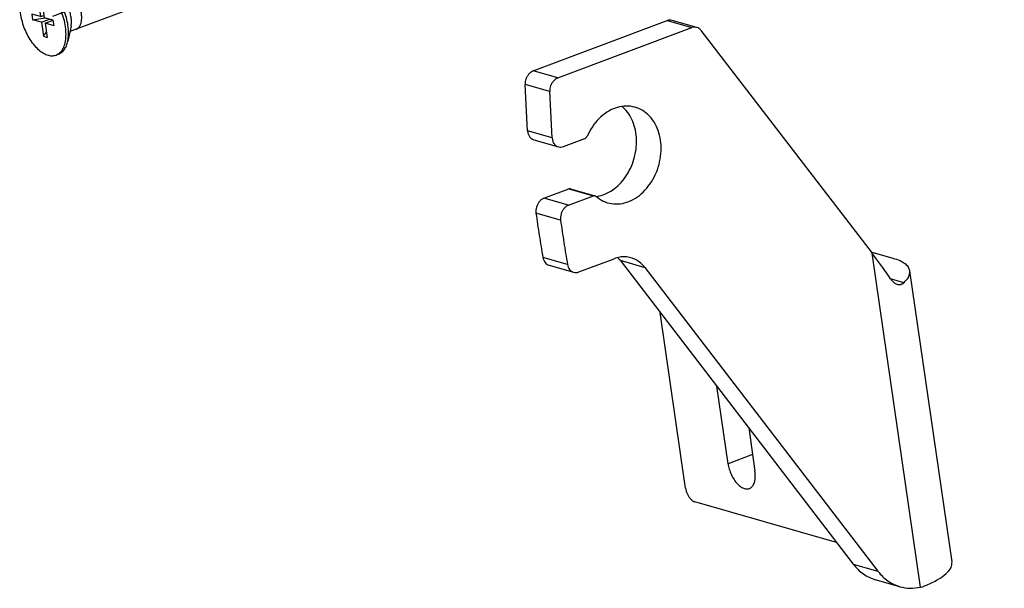
# Model space of a CAD drawing. Units: inches. Extents: x -887 to 292, y 221 to 1052.
# Drawn here: x 58 to 179, y 655 to 725 of the extents above; entities that cross this region are included whole.
import ezdxf

# ---------------------------------------------------------------- set-up
doc = ezdxf.new("R2010")
doc.units = ezdxf.units.IN
doc.linetypes.add('DOT_CENTER', pattern=[14, 12, -1, 0, -1])
doc.layers.add('1', color=7, linetype='Continuous')

# ---------------------------------------------------------------- blocks, each defined once
blk = doc.blocks.new('Schraube_M_5x14_DIN_965_1_1__98', base_point=(58.3, 720.38))
at = {"color": 1, "linetype": 'Continuous'}
for p, q in [((71.28, 731.28), (63.5, 728.36)), ((59.85, 729.23), (59.54, 729.12)), ((61.75, 728.78), (63.27, 727.64)), ((63.5, 728.36), (62.71, 728.06)), ((60.63, 726.94), (60.88, 725.22)), ((61.09, 726.74), (60.63, 726.94)), ((61.08, 726.81), (60.63, 726.94)), ((61.08, 726.81), (61.33, 725.09)), ((73.04, 726.6), (65.26, 723.68)), ((60.88, 725.22), (59.78, 725.53)), ((59.78, 725.53), (59.88, 724.84)), ((60.88, 725.22), (61.29, 725.37)), ((59.88, 724.84), (61.44, 725.06)), ((60.98, 724.53), (59.88, 724.84)), ((60.98, 724.53), (61.98, 724.9)), ((60.98, 724.53), (61.23, 722.81)), ((62.43, 724.77), (61.33, 725.09)), ((61.43, 724.4), (62.42, 724.78)), ((62.53, 724.09), (61.43, 724.4)), ((61.43, 724.4), (61.68, 722.68)), ((62.53, 724.09), (62.43, 724.77)), ((64.61, 724.07), (64.22, 722.21)), ((61.23, 722.81), (61.59, 723.31)), ((61.23, 722.81), (61.68, 722.68)), ((65.26, 723.68), (64.47, 723.38)), ((63.09, 720.62), (62.77, 720.5))]:
    blk.add_line(p, q, dxfattribs=at)
for points in [[(73.7, 728.26), (73.6, 728.86), (73.41, 729.48), (73.14, 730.05), (72.8, 730.56), (72.42, 730.95), (72.02, 731.22), (71.63, 731.33), (71.28, 731.28)], [(59.54, 729.12), (59.02, 728.77), (58.63, 728.19), (58.39, 727.41), (58.31, 726.47), (58.41, 725.43), (58.67, 724.35)], [(62.77, 720.5), (63.25, 720.81), (63.63, 721.31), (63.88, 721.99), (63.99, 722.81), (63.96, 723.73), (63.8, 724.71), (63.49, 725.69), (63.08, 726.62), (62.56, 727.47), (61.98, 728.18), (61.35, 728.72), (60.71, 729.07), (60.1, 729.2), (59.54, 729.12)], [(61.75, 728.78), (61.25, 729.09), (60.76, 729.27), (60.29, 729.32), (59.85, 729.23)], [(64.22, 722.21), (64.31, 723.02), (64.27, 723.92), (64.1, 724.86), (63.81, 725.81), (63.41, 726.71), (62.91, 727.53), (62.35, 728.23), (61.75, 728.78)], [(63.65, 727.29), (63.46, 727.48), (63.27, 727.64)], [(73.04, 726.6), (73.35, 726.82), (73.57, 727.18), (73.69, 727.67), (73.7, 728.26)], [(64.61, 724.07), (64.67, 724.58), (64.62, 725.14), (64.49, 725.73), (64.27, 726.31), (63.99, 726.84), (63.65, 727.29)], [(58.67, 724.35), (59.01, 723.46), (59.44, 722.62), (59.95, 721.88), (60.51, 721.27), (61.1, 720.8), (61.69, 720.52), (62.25, 720.41), (62.77, 720.5)], [(65.26, 723.68), (65.27, 723.69), (65.29, 723.69)], [(63.09, 720.62), (63.47, 720.84), (63.79, 721.19), (64.05, 721.65), (64.22, 722.21)]]:
    blk.add_spline(points, degree=3, dxfattribs=at)
at = {"color": 124, "linetype": 'Continuous'}
for points in [[(65.41, 727.04), (65.13, 727.49), (64.81, 727.87), (64.47, 728.16), (64.13, 728.34), (63.8, 728.41), (63.5, 728.36)], [(65.29, 723.69), (65.54, 723.87), (65.74, 724.15), (65.87, 724.53), (65.92, 724.98), (65.9, 725.48), (65.8, 726.01), (65.64, 726.53), (65.41, 727.04)]]:
    blk.add_spline(points, degree=3, dxfattribs=at)
at = {"layer": '1', "color": 3, "linetype": 'DOT_CENTER'}
blk.add_line((179.16, 769.15), (61.57, 724.97), dxfattribs=at)
blk = doc.blocks.new('45166-6-0887_Antriebshalter_D__103', base_point=(120.34, 655))
at = {"color": 1, "linetype": 'Continuous'}
for p, q in [((121.34, 718.55), (137.79, 724.73)), ((141.42, 723.9), (138.4, 724.76)), ((124.36, 717.69), (140.8, 723.87)), ((141.93, 723.54), (162.93, 696.17)), ((120.64, 711.22), (120.35, 716.89)), ((123.66, 710.36), (123.37, 716.02)), ((132.4, 714.06), (132.24, 714.19)), ((121.42, 710.1), (124.44, 709.24)), ((125.05, 709.27), (127.68, 710.26)), ((122.66, 702.93), (125.7, 704.08)), ((125.91, 704.09), (128.92, 703.23)), ((125.67, 702.07), (128.72, 703.21)), ((129.07, 703.14), (129.18, 703.15)), ((165.53, 695.53), (162.83, 696.3)), ((163.36, 695.6), (162.93, 696.17)), ((126.92, 693.88), (131.28, 695.51)), ((131.93, 695.41), (131.69, 695.64)), ((132.01, 695.31), (160.63, 658)), ((164.2, 694.47), (163.36, 695.6)), ((123.29, 694.71), (126.3, 693.84)), ((135.02, 694.44), (163.65, 657.14)), ((164.97, 693.36), (164.2, 694.47)), ((172.75, 658.3), (167.57, 694.01)), ((165.21, 693.02), (164.97, 693.36)), ((165.21, 693.02), (165.32, 692.87)), ((165.32, 692.87), (165.56, 692.62)), ((165.56, 692.62), (165.61, 692.58)), ((165.61, 692.58), (165.65, 692.55)), ((165.65, 692.55), (165.82, 692.45)), ((166.62, 692.42), (166.82, 692.56)), ((165.82, 692.45), (166.05, 692.36)), ((166.05, 692.36), (166.08, 692.35)), ((166.08, 692.35), (166.18, 692.34)), ((166.18, 692.34), (166.35, 692.34)), ((166.35, 692.34), (166.47, 692.36)), ((166.47, 692.36), (166.6, 692.41)), ((166.6, 692.41), (166.62, 692.42)), ((140.05, 667.34), (136.92, 688.91)), ((145.25, 670.35), (143.87, 679.85)), ((147.79, 674.74), (148.56, 669.41)), ((158.57, 660.69), (141.16, 665.67)), ((166.35, 655.25), (163.33, 656.11)), ((168.88, 655.19), (169.11, 655.25)), ((169.11, 655.25), (169.21, 655.29)), ((169.21, 655.29), (169.25, 655.3)), ((169.25, 655.3), (169.61, 655.43))]:
    blk.add_line(p, q, dxfattribs=at)
at = {"color": 124, "linetype": 'Continuous'}
for p, q in [((137.79, 724.73), (140.8, 723.87)), ((124.36, 717.69), (121.34, 718.55)), ((123.37, 716.02), (120.35, 716.89)), ((123.66, 710.36), (120.64, 711.22)), ((125.7, 704.08), (128.72, 703.21)), ((125.67, 702.07), (122.66, 702.93)), ((124.7, 700.23), (121.68, 701.09)), ((168.88, 655.19), (162.93, 696.17)), ((125.55, 694.8), (122.53, 695.66)), ((132.01, 695.31), (135.02, 694.44)), ((166.82, 692.56), (165.21, 693.02)), ((148.26, 671.49), (145.25, 670.35)), ((160.63, 658), (163.65, 657.14))]:
    blk.add_line(p, q, dxfattribs=at)
at = {"color": 1, "linetype": 'Continuous'}
for points in [[(138.4, 724.76), (138.1, 724.79), (137.79, 724.73)], [(141.42, 723.9), (141.11, 723.93), (140.8, 723.87)], [(141.93, 723.54), (141.7, 723.77), (141.42, 723.9)], [(121.34, 718.55), (121.07, 718.4), (120.82, 718.19), (120.62, 717.91), (120.46, 717.59), (120.37, 717.24), (120.35, 716.89)], [(124.36, 717.69), (124.08, 717.54), (123.84, 717.32), (123.63, 717.05), (123.48, 716.72), (123.39, 716.38), (123.37, 716.02)], [(129.04, 703.16), (129.94, 702.58), (130.95, 702.27), (132.01, 702.26), (133.09, 702.54), (134.12, 703.1), (135.05, 703.91), (135.84, 704.93), (136.46, 706.12), (136.86, 707.41), (137.03, 708.74), (136.96, 710.05), (136.66, 711.26), (136.14, 712.33), (135.42, 713.2), (134.54, 713.82), (133.55, 714.17), (132.49, 714.23), (131.41, 713.99), (130.37, 713.48), (129.42, 712.7), (128.6, 711.71), (127.96, 710.54)], [(129.18, 703.15), (130.15, 703.43), (131.07, 703.94), (131.93, 704.66), (132.67, 705.55), (133.27, 706.59), (133.7, 707.73), (133.96, 708.92), (134.02, 710.12), (133.88, 711.28), (133.56, 712.35), (133.06, 713.29), (132.4, 714.06)], [(120.64, 711.22), (120.72, 710.83), (120.88, 710.5), (121.12, 710.25), (121.42, 710.1)], [(123.66, 710.36), (123.73, 709.97), (123.9, 709.63), (124.14, 709.38), (124.44, 709.24)], [(127.68, 710.26), (127.77, 710.3), (127.84, 710.37), (127.91, 710.45), (127.96, 710.54)], [(124.44, 709.24), (124.74, 709.2), (125.05, 709.27)], [(125.91, 704.09), (125.81, 704.1), (125.7, 704.08)], [(122.66, 702.93), (122.36, 702.77), (122.1, 702.52), (121.89, 702.21), (121.74, 701.85), (121.67, 701.47), (121.68, 701.09)], [(128.92, 703.23), (128.82, 703.24), (128.72, 703.21)], [(129.04, 703.16), (128.99, 703.2), (128.92, 703.23)], [(121.68, 701.09), (122.08, 698.37), (122.53, 695.66)], [(125.67, 702.07), (125.38, 701.91), (125.11, 701.66), (124.9, 701.35), (124.76, 700.99), (124.69, 700.61), (124.7, 700.23)], [(124.7, 700.23), (125.1, 697.5), (125.55, 694.8)], [(122.53, 695.66), (122.63, 695.32), (122.8, 695.04), (123.02, 694.83), (123.29, 694.71)], [(135.02, 694.44), (134.53, 694.97), (133.96, 695.36), (133.33, 695.62), (132.66, 695.74), (131.97, 695.7), (131.28, 695.51)], [(132.01, 695.31), (131.97, 695.36), (131.93, 695.41)], [(167.57, 694.01), (167.39, 694.46), (166.98, 694.87), (166.36, 695.23), (165.53, 695.53)], [(125.55, 694.8), (125.64, 694.46), (125.81, 694.18), (126.04, 693.97), (126.3, 693.84)], [(126.3, 693.84), (126.61, 693.81), (126.92, 693.88)], [(166.82, 692.56), (167.43, 693.3), (167.57, 694.01)], [(145.25, 670.35), (145.4, 669.67), (145.66, 669), (146, 668.39), (146.4, 667.88), (146.84, 667.51), (147.28, 667.29), (147.7, 667.26), (148.06, 667.4), (148.34, 667.72), (148.53, 668.18), (148.6, 668.75), (148.56, 669.41)], [(140.05, 667.34), (140.13, 666.96), (140.27, 666.6), (140.46, 666.26), (140.68, 665.99), (140.92, 665.78), (141.16, 665.67)], [(160.63, 658), (161.21, 657.35), (161.86, 656.82), (162.57, 656.4), (163.33, 656.11)], [(169.61, 655.43), (171.01, 656.13), (172.03, 656.87), (172.62, 657.6), (172.75, 658.3)], [(163.65, 657.14), (164.22, 656.49), (164.87, 655.95), (165.58, 655.54), (166.35, 655.25)], [(166.35, 655.25), (167.59, 655.06), (168.88, 655.19)]]:
    blk.add_spline(points, degree=3, dxfattribs=at)
blk = doc.blocks.new('45166-1-0119_ZB_Powerchain_600_an_Dachfenster_Wicona_Witec_50-60__105', base_point=(-43.05, 655))
for name, p in [('Schraube_M_5x14_DIN_965_1_1__98', (58.3, 720.38)), ('45166-6-0887_Antriebshalter_D__103', (120.34, 655))]:
    blk.add_blockref(name, p)
blk = doc.blocks.new('AllgA', base_point=(152, 694))
blk.add_blockref('45166-1-0119_ZB_Powerchain_600_an_Dachfenster_Wicona_Witec_50-60__105', (-43.05, 655))

msp = doc.modelspace()

# ---------------------------------------------------------------- block references
msp.add_blockref('AllgA', (152, 694))

doc.saveas('drawing.dxf')
